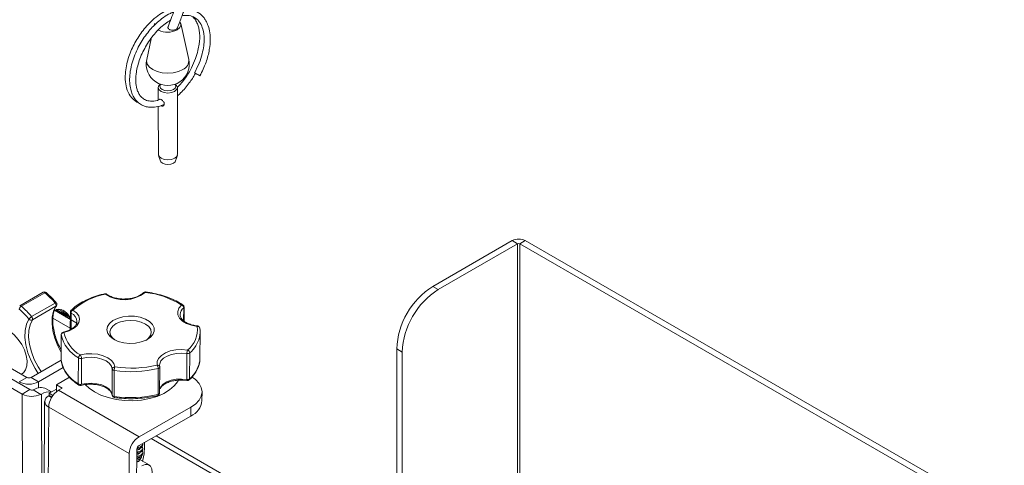
# Model space of a CAD drawing. Units: inches. Extents: x 2 to 491, y 1 to 307.
# Drawn here: x 422 to 431, y 234 to 238 of the extents above; entities that cross this region are included whole.
import ezdxf

# ---------------------------------------------------------------- set-up
doc = ezdxf.new("R2010")
doc.units = ezdxf.units.IN
doc.header["$MEASUREMENT"] = 0

msp = doc.modelspace()

# ---------------------------------------------------------------- linework, layer by layer
at = {"color": 7, "linetype": 'Continuous', "lineweight": 15}
for p, q in [((422.976, 237.9863), (422.9717, 237.9665)), ((423.3116, 237.6358), (423.234, 237.9869)), ((422.9438, 237.8379), (422.8999, 237.635)), ((423.0125, 237.36), (423.0128, 237.2376)), ((423.2014, 236.7062), (423.2, 237.3604)), ((423.0129, 237.1765), (423.0139, 236.7059)), ((423.0156, 236.6955), (423.0341, 236.6406)), ((423.1814, 236.6409), (423.1997, 236.6959)), ((426.476, 235.8612), (425.6997, 235.4131)), ((426.5288, 235.8308), (425.7525, 235.3826)), ((426.5288, 235.8308), (426.476, 235.8612)), ((426.6028, 235.8612), (426.55, 235.8308)), ((434.0223, 231.5171), (426.55, 235.8308)), ((434.0583, 231.5573), (426.6028, 235.8612)), ((425.6997, 235.4131), (425.7525, 235.3826)), ((421.8873, 235.3552), (421.6574, 235.2219)), ((421.9039, 235.3509), (421.6741, 235.2177)), ((421.7741, 235.1167), (422.004, 235.25)), ((422.0114, 235.2179), (421.7816, 235.0846)), ((421.9972, 235.1796), (422.215, 235.0538)), ((422.0167, 235.1853), (422.0063, 235.1793)), ((422.092, 235.1719), (422.0788, 235.1794)), ((422.1535, 235.1613), (422.1526, 234.9903)), ((423.2655, 235.0735), (423.2663, 235.2095)), ((421.9822, 235.1026), (422.1526, 235.0042)), ((422.0643, 234.9418), (422.0629, 234.6879)), ((422.0644, 234.9406), (422.063, 234.6867)), ((423.4194, 235.0023), (423.4191, 235.0052)), ((423.421, 234.7103), (423.4224, 234.9642)), ((421.7264, 234.5213), (421.1731, 234.8407)), ((421.6819, 234.3591), (420.9783, 234.7653)), ((421.7558, 234.402), (421.0523, 234.8082)), ((423.2921, 234.5013), (423.2935, 234.7552)), ((423.3215, 234.7614), (423.3201, 234.5075)), ((425.399, 234.7703), (425.3461, 234.8007)), ((425.3461, 234.8007), (425.3461, 232.591)), ((425.399, 234.7703), (425.399, 232.5605)), ((422.063, 234.692), (421.7688, 234.5214)), ((422.063, 234.6867), (422.0632, 234.6844)), ((422.2311, 234.4579), (422.2325, 234.7118)), ((422.262, 234.7082), (422.2606, 234.4543)), ((423.0259, 234.643), (423.0276, 234.624)), ((421.6727, 234.5523), (421.6788, 234.5558)), ((422.0829, 234.6179), (421.8428, 234.4787)), ((422.5619, 234.349), (422.5633, 234.6029)), ((422.5824, 234.5895), (422.581, 234.3356)), ((423.0113, 234.3552), (423.0127, 234.6091)), ((423.0264, 234.3682), (423.0278, 234.6221)), ((421.7264, 234.5213), (421.6525, 234.4784)), ((421.7688, 234.5214), (421.8428, 234.4787)), ((422.0171, 234.4494), (422.0167, 234.3818)), ((422.146, 234.5229), (422.0171, 234.4494)), ((422.0171, 234.4494), (422.0736, 234.4167)), ((423.2548, 234.4947), (423.2948, 234.4904)), ((421.7558, 234.402), (421.6819, 234.3591)), ((421.6819, 234.3591), (421.7135, 218.8264)), ((421.7904, 234.3988), (421.7983, 234.4019)), ((421.8652, 234.3556), (421.7904, 234.3988)), ((421.8722, 234.3592), (421.8652, 234.3556)), ((421.9696, 234.3804), (421.9169, 234.4108)), ((421.9462, 234.367), (421.946, 234.3433)), ((421.9462, 234.367), (422.0168, 234.4073)), ((421.9462, 234.367), (421.9829, 234.3458)), ((422.0736, 234.4167), (422.0369, 234.3958)), ((422.8253, 233.9406), (422.0369, 234.3958)), ((423.4405, 234.2942), (423.441, 234.3799)), ((421.9017, 234.2863), (421.8198, 219.4265)), ((421.946, 234.3433), (421.9411, 234.3405)), ((421.946, 234.3433), (421.9714, 234.3286)), ((422.5619, 234.349), (422.562, 234.3476)), ((421.9411, 234.2313), (421.8593, 219.3715)), ((422.7295, 233.7761), (421.9411, 234.2313)), ((423.3311, 234.2289), (422.8253, 233.9406)), ((423.3307, 234.1432), (423.3311, 234.2289)), ((422.8248, 233.8549), (423.3307, 234.1432)), ((422.88, 233.8864), (422.8798, 233.8467)), ((432.4335, 228.4996), (422.9918, 233.9501)), ((422.7295, 233.7761), (422.6494, 219.2235)), ((422.7233, 219.2657), (422.8035, 233.8183)), ((422.8032, 233.7779), (422.8057, 233.7783)), ((422.8035, 233.8188), (422.806, 233.8193)), ((422.8608, 233.7759), (422.8609, 233.7874)), ((422.8611, 233.8169), (422.8611, 233.8283)), ((422.8613, 233.8579), (422.8614, 233.8693)), ((422.8028, 233.6938), (422.8152, 233.7002)), ((422.803, 233.7369), (422.8062, 233.7375)), ((422.8326, 233.7154), (422.8452, 233.7361)), ((422.9239, 233.6645), (422.8334, 233.7167))]:
    msp.add_line(p, q, dxfattribs=at)
at = {"color": 8, "linetype": 'Continuous', "lineweight": 15}
for p, q in [((426.5288, 235.8308), (426.5288, 231.9083)), ((426.55, 235.8308), (426.55, 231.896)), ((422.1603, 235.1514), (422.1595, 234.9934)), ((423.2614, 235.0764), (423.2621, 235.2016)), ((422.0644, 234.9406), (422.0643, 234.9418)), ((422.0629, 234.6879), (422.063, 234.6867)), ((421.8429, 234.4192), (421.8428, 234.4787)), ((421.8722, 234.3592), (421.8803, 230.4038)), ((421.9689, 234.3244), (421.9411, 234.3405)), ((422.9433, 233.9225), (432.3984, 228.4642))]:
    msp.add_line(p, q, dxfattribs=at)
at = {"color": 7, "linetype": 'Continuous', "lineweight": 15, "flags": 128}
for points in [[(422.9753, 237.9719), (422.9751, 237.9739), (422.976, 237.9863)], [(423.2256, 238.0054), (423.2322, 237.9928), (423.234, 237.968), (423.2218, 237.9443), (423.1969, 237.9241)], [(423.1806, 237.3933), (423.1929, 237.381), (423.2, 237.3603), (423.1929, 237.3395), (423.1726, 237.3219), (423.1421, 237.3101), (423.1063, 237.3059), (423.0704, 237.31), (423.04, 237.3217), (423.0197, 237.3393), (423.0125, 237.36), (423.0197, 237.3808), (423.0318, 237.393)], [(423.1773, 237.3921), (423.179, 237.3899), (423.185, 237.3725), (423.179, 237.3551), (423.1619, 237.3403), (423.1364, 237.3303), (423.1062, 237.3268), (423.0761, 237.3303), (423.0506, 237.3401), (423.0335, 237.3549), (423.0275, 237.3723), (423.0335, 237.3897), (423.0351, 237.3918)], [(422.8036, 237.2168), (422.8128, 237.2141), (422.8166, 237.2142)], [(423.2014, 236.7062), (423.2014, 236.7062), (423.1942, 236.6854), (423.1739, 236.6678), (423.1435, 236.656), (423.1076, 236.6518), (423.0717, 236.6559), (423.0413, 236.6676), (423.021, 236.6852), (423.0139, 236.7059)], [(423.1814, 236.6409), (423.177, 236.6325), (423.1608, 236.6184), (423.1364, 236.6089), (423.1077, 236.6056), (423.079, 236.6088), (423.0547, 236.6182), (423.0384, 236.6323), (423.0341, 236.6406)], [(423.3946, 235.0216), (423.3393, 235.0319), (423.29, 235.0496), (423.2496, 235.0736), (423.2206, 235.1026), (423.2047, 235.1347), (423.203, 235.1679), (423.2155, 235.2004), (423.2414, 235.2301)], [(422.0063, 235.1793), (422.0246, 235.185), (422.0535, 235.1804), (422.0842, 235.1627), (422.113, 235.1339), (422.1355, 235.0997)], [(422.1531, 235.0908), (422.147, 235.1037), (422.1235, 235.14), (422.0946, 235.1688), (422.0639, 235.1865), (422.0351, 235.191), (422.0167, 235.1853)], [(422.1786, 235.1817), (422.213, 235.1547), (422.235, 235.1238), (422.2431, 235.0909), (422.237, 235.0578), (422.217, 235.0266), (422.1843, 234.9992), (422.1409, 234.9773), (422.0895, 234.9621)], [(422.6224, 234.8747), (422.5767, 234.8956), (422.5414, 234.9223), (422.5187, 234.9532), (422.5101, 234.9863), (422.5161, 235.0195), (422.5363, 235.0508), (422.5695, 235.0782), (422.6135, 235.0999), (422.6657, 235.1146), (422.7226, 235.1214), (422.7809, 235.1199), (422.8367, 235.1101), (422.8866, 235.0926), (422.9275, 235.0686), (422.9567, 235.0396), (422.9725, 235.0073), (422.9738, 234.9739), (422.9606, 234.9414), (422.9337, 234.9119), (422.8948, 234.8871), (422.8463, 234.8687), (422.7913, 234.8579), (422.7332, 234.8552), (422.6757, 234.861), (422.6224, 234.8747)], [(422.5875, 234.8897), (422.5651, 234.9084), (422.5458, 234.9367), (422.5399, 234.9669), (422.5478, 234.9968), (422.569, 235.0245), (422.602, 235.0481), (422.6445, 235.0659), (422.6937, 235.0768), (422.7463, 235.08), (422.7985, 235.0753), (422.847, 235.063), (422.8883, 235.0439), (422.9197, 235.0194), (422.939, 234.9911), (422.9448, 234.9609), (422.9369, 234.931), (422.9158, 234.9033), (422.8965, 234.888)], [(421.4798, 234.9999), (421.5204, 234.9913), (421.563, 234.9699), (421.6049, 234.937), (421.6439, 234.8945), (421.6776, 234.8449), (421.7041, 234.7911), (421.7218, 234.7361), (421.7297, 234.6833), (421.7274, 234.6356), (421.715, 234.5959), (421.6932, 234.5664), (421.6788, 234.5558)], [(422.2514, 234.7417), (422.3064, 234.752), (422.3643, 234.7542), (422.4215, 234.7483), (422.4745, 234.7345), (422.5201, 234.7138), (422.5556, 234.6873), (422.5789, 234.6567), (422.5884, 234.6239)], [(423.0029, 234.6428), (423.0025, 234.676), (423.0164, 234.7083), (423.0435, 234.7376), (423.0824, 234.7622), (423.1306, 234.7806), (423.1852, 234.7916), (423.243, 234.7946), (423.3003, 234.7895)], [(422.5633, 234.6029), (422.5548, 234.6323), (422.534, 234.6596), (422.5023, 234.6833), (422.4615, 234.7018), (422.4141, 234.7141), (422.363, 234.7194), (422.3112, 234.7174), (422.262, 234.7082)], [(423.4182, 234.6759), (423.4195, 234.6855), (423.421, 234.7103)], [(422.2606, 234.4543), (422.3098, 234.4635), (422.3616, 234.4655), (422.4127, 234.4602), (422.4601, 234.4479), (422.5009, 234.4294), (422.5326, 234.4057), (422.5534, 234.3783), (422.5619, 234.349)], [(423.3311, 234.2289), (423.3778, 234.2613), (423.4124, 234.2984), (423.4338, 234.3387), (423.441, 234.3806), (423.4338, 234.4226), (423.4124, 234.463), (423.3778, 234.5003), (423.3439, 234.5253)], [(422.8586, 233.6976), (422.8741, 233.7725), (422.8798, 233.8467)], [(422.8326, 233.7154), (422.8183, 233.6999), (422.8028, 233.6903)], [(422.8536, 233.6574), (422.8858, 233.6699), (422.9145, 233.6686), (422.9366, 233.6538), (422.9498, 233.6269), (422.9525, 233.591), (422.9446, 233.5499), (422.9269, 233.5081), (422.9012, 233.4701), (422.8704, 233.4401), (422.8378, 233.4212), (422.807, 233.4155), (422.8012, 233.416)]]:
    msp.add_lwpolyline(points, dxfattribs=at)
at = {"color": 8, "linetype": 'Continuous', "lineweight": 15, "flags": 128}
for points in [[(423.2525, 237.5356), (423.2095, 237.5165), (423.1594, 237.5044), (423.1057, 237.5003), (423.052, 237.5043), (423.002, 237.5162), (422.959, 237.5352), (422.926, 237.56), (422.9053, 237.589), (422.8982, 237.62), (422.8999, 237.635)], [(422.493, 235.3368), (422.4912, 235.339), (422.4894, 235.3403), (422.4877, 235.3407), (422.4872, 235.3406)], [(422.8852, 235.3546), (422.8862, 235.357), (422.8872, 235.3584), (422.8882, 235.3589), (422.8883, 235.3589)], [(422.0149, 235.2528), (422.0141, 235.2533), (422.0124, 235.2535), (422.0101, 235.2529), (422.0072, 235.2518), (422.004, 235.25)], [(422.0168, 235.223), (422.0145, 235.2203), (422.0114, 235.2179)], [(422.0634, 234.7666), (422.0303, 234.8312), (422.0018, 234.905), (421.9829, 234.9782), (421.9743, 235.0484), (421.9763, 235.1132), (421.9888, 235.1704), (422.0114, 235.2179)], [(421.8377, 234.5613), (421.8077, 234.6084), (421.7684, 234.6843), (421.7382, 234.7623), (421.7183, 234.8397), (421.7092, 234.9139), (421.7113, 234.9824), (421.7245, 235.0428), (421.7483, 235.0931)], [(421.7816, 235.0846), (421.759, 235.0371), (421.7465, 234.9799), (421.7445, 234.9151), (421.7531, 234.8449), (421.772, 234.7717), (421.8005, 234.6979), (421.8377, 234.6262), (421.868, 234.5789)], [(423.3946, 235.0216), (423.3955, 235.0239), (423.3963, 235.0254), (423.3971, 235.0259), (423.3973, 235.0259)], [(422.0895, 234.9621), (422.0877, 234.9644), (422.0861, 234.9657), (422.0846, 234.9662), (422.0841, 234.9661)], [(423.2935, 234.7552), (423.2422, 234.7598), (423.1906, 234.7571), (423.1417, 234.7473), (423.0986, 234.7308), (423.0639, 234.7089), (423.0396, 234.6827), (423.0272, 234.6538), (423.0259, 234.643)], [(423.0278, 234.6221), (423.0277, 234.6217), (423.0273, 234.6194), (423.0262, 234.6172), (423.0245, 234.6151), (423.0222, 234.6132), (423.0195, 234.6115), (423.0163, 234.6102), (423.0127, 234.6091)], [(422.2606, 234.4543), (422.2604, 234.4506), (422.2597, 234.4475), (422.2587, 234.4451), (422.2574, 234.4436), (422.2564, 234.4432)], [(422.3022, 234.4505), (422.3368, 234.4168), (422.3896, 234.3798), (422.4525, 234.3484), (422.5237, 234.3235), (422.6011, 234.3058), (422.6825, 234.2959), (422.7655, 234.294), (422.8479, 234.3002), (422.9271, 234.3143), (423.001, 234.3359), (423.0673, 234.3643), (423.1243, 234.3988), (423.1702, 234.4384), (423.2037, 234.4819), (423.21, 234.4932)], [(423.0266, 234.403), (423.0382, 234.4287), (423.0625, 234.4549), (423.0972, 234.4769), (423.1403, 234.4933), (423.1892, 234.5032), (423.2408, 234.5059), (423.2921, 234.5013)], [(423.0073, 234.3441), (423.0083, 234.3445), (423.0096, 234.346), (423.0105, 234.3483), (423.0111, 234.3514), (423.0113, 234.3552)], [(423.0113, 234.3552), (423.0149, 234.3562), (423.0181, 234.3576), (423.0208, 234.3593), (423.0231, 234.3612), (423.0248, 234.3633), (423.0259, 234.3655), (423.0263, 234.3678), (423.0264, 234.3682)]]:
    msp.add_lwpolyline(points, dxfattribs=at)
at = {"color": 7, "linetype": 'Continuous', "lineweight": 15}
for centre, radius, start, end in [((423.1046, 238.0991), 0.1978, 243.42421, 297.80992), ((423.1058, 237.5903), 0.2107, 167.76789, 12.46544), ((423.8285, 238.2851), 0.9066, 239.47164, 240.27285), ((426.621, 243.0955), 6.4687, 239.92168, 240.34084), ((426.5394, 235.7388), 0.1379, 62.6096, 117.3904), ((426.5394, 235.8103), 0.0231, 62.61263, 117.38608), ((426.1105, 234.7677), 0.7651, 122.47623, 177.52366), ((421.8998, 235.3335), 0.025, 49.42649, 120.11372), ((421.3149, 234.6671), 0.9025, 40.22856, 49.25946), ((422.6233, 234.6763), 0.6732, 101.16263, 131.34955), ((422.4929, 235.3163), 0.025, 70.72851, 103.09498), ((422.6766, 235.6207), 0.3381, 237.11569, 308.09929), ((422.4929, 235.3163), 0.025, 53.97476, 70.72851), ((422.8851, 235.3342), 0.025, 82.49805, 136.35786), ((422.7942, 234.5226), 0.8369, 57.69925, 83.75763), ((426.1633, 234.7372), 0.7651, 122.47629, 177.52359), ((421.9826, 235.2282), 0.0305, 340.31981, 45.65252), ((421.9958, 235.2366), 0.025, 17.88406, 40.37265), ((421.9958, 235.2366), 0.025, 326.97668, 17.88406), ((423.2292, 235.1995), 0.0329, 3.70208, 68.32825), ((423.2413, 235.2096), 0.025, 359.68455, 55.86628), ((421.7, 235.1748), 0.0501, 121.16055, 162.35999), ((421.0864, 234.5331), 0.867, 40.23176, 49.25648), ((421.0851, 234.5339), 0.9025, 40.22823, 49.25959), ((422.0062, 235.0602), 0.1157, 28.69224, 91.31313), ((421.9946, 235.0585), 0.1152, 37.09353, 82.91185), ((421.9814, 235.0254), 0.1582, 33.32273, 60.33353), ((422.0077, 235.0372), 0.1588, 23.69901, 57.95352), ((422.1785, 235.1612), 0.025, 134.04001, 179.68455), ((422.1978, 235.1494), 0.0375, 120.76996, 176.97917), ((421.8158, 235.0453), 0.0827, 120.27117, 144.68713), ((421.7703, 235.1097), 0.0275, 217.11413, 294.22711), ((421.7528, 235.0949), 0.0305, 340.31493, 45.66119), ((423.3945, 235.0011), 0.025, 70.72851, 83.66624), ((422.0893, 234.9416), 0.025, 101.84387, 179.68455), ((422.0886, 234.9378), 0.0243, 87.89714, 173.364), ((422.3996, 235.0107), 0.3424, 191.80772, 240.7968), ((422.4123, 235.0296), 0.3298, 191.80833, 240.79535), ((423.1368, 234.9911), 0.2596, 309.05409, 6.7401), ((423.3945, 235.0011), 0.025, 9.3887, 70.72851), ((423.1967, 234.9655), 0.2257, 346.39221, 9.4068), ((422.2689, 234.7097), 0.0365, 118.77901, 176.72641), ((422.2031, 234.708), 0.0588, 0.22889, 34.95504), ((423.386, 234.7546), 0.0925, 157.83535, 179.61103), ((423.3006, 234.7894), 0.035, 258.24024, 306.68521), ((423.2894, 234.7592), 0.0322, 3.95777, 70.10045), ((422.0879, 234.6877), 0.025, 179.68455, 187.61983), ((422.3982, 234.7568), 0.3424, 191.80882, 240.7957), ((422.2515, 234.7455), 0.0386, 240.49011, 285.66957), ((422.746, 235.7226), 1.11, 261.83515, 283.3791), ((422.9497, 234.609), 0.063, 0.09831, 32.4314), ((422.5869, 234.6001), 0.0238, 86.44906, 173.38032), ((422.582, 234.6092), 0.0197, 198.62844, 271.23111), ((422.6877, 234.5889), 0.1053, 160.57015, 179.65494), ((422.746, 235.7303), 1.1525, 261.8372, 283.37753), ((423.0028, 234.6223), 0.025, 359.68455, 12.75482), ((421.7474, 234.6618), 0.2065, 242.62816, 297.52626), ((421.7476, 234.5622), 0.046, 242.64428, 297.51066), ((422.2501, 234.4915), 0.0386, 240.48977, 285.68516), ((423.2992, 234.5355), 0.035, 258.25591, 306.68449), ((423.2988, 234.5151), 0.025, 260.69926, 312.87158), ((421.7771, 234.5445), 0.2084, 242.79093, 294.99571), ((421.7772, 234.4438), 0.0469, 242.93013, 286.35814), ((421.8655, 234.3004), 0.1218, 65.02544, 123.48981), ((421.9444, 234.2396), 0.1397, 81.49647, 121.10591), ((422.1477, 234.2211), 0.2068, 122.39405, 177.1842), ((422.2499, 234.4673), 0.025, 236.8219, 285.0415), ((422.7447, 235.4762), 1.1524, 261.83565, 283.3791), ((423.0014, 234.3683), 0.025, 283.75436, 359.68455), ((421.9615, 234.2859), 0.0583, 110.47189, 249.53028), ((422.5806, 234.3553), 0.0197, 198.628, 271.23048), ((422.5869, 234.3495), 0.025, 184.19054, 261.8862), ((423.2547, 234.3139), 0.1868, 293.99129, 353.9531), ((422.9361, 233.766), 0.2068, 122.39405, 177.1842), ((422.7991, 233.8114), 0.0443, 275.24631, 339.80363), ((422.7993, 233.8524), 0.0443, 275.27931, 339.77063), ((422.8495, 233.816), 0.0461, 122.39205, 177.18485), ((422.7907, 233.787), 0.0619, 281.4089, 318.08848)]:
    msp.add_arc(centre, radius, start, end, dxfattribs=at)
at = {"color": 8, "linetype": 'Continuous', "lineweight": 15}
for centre, radius, start, end in [((423.2172, 237.6239), 0.0951, 291.7501, 7.19018), ((421.8927, 235.3415), 0.0147, 40.05955, 111.57966), ((421.9112, 235.3425), 0.0112, 64.18487, 130.66297), ((422.5001, 235.3246), 0.0141, 57.68563, 120.23669), ((422.8786, 235.3386), 0.0173, 67.80403, 131.71436), ((421.6628, 235.2081), 0.0147, 40.15528, 111.45916), ((423.2485, 235.2187), 0.0134, 59.58224, 122.16981), ((422.1655, 235.1623), 0.012, 184.48064, 244.64492), ((422.1191, 235.0611), 0.0992, 4.4642, 65.44176), ((422.1719, 235.1664), 0.0167, 66.17376, 130.12786), ((423.3144, 235.1312), 0.0877, 126.61969, 176.08533), ((423.2558, 235.21), 0.0105, 307.05516, 357.0804), ((423.3977, 234.9997), 0.0221, 14.28464, 98.23436), ((423.1229, 234.9909), 0.3035, 310.8739, 345.00332), ((423.0064, 234.6214), 0.0217, 17.24882, 99.46129), ((423.1263, 234.733), 0.2974, 310.66993, 348.92441), ((422.2441, 234.4567), 0.013, 174.92327, 232.60298), ((423.3047, 234.4986), 0.0129, 167.89805, 219.24702), ((423.3059, 234.5069), 0.0142, 314.23777, 2.2434), ((422.5943, 234.3328), 0.0136, 168.19892, 216.30979)]:
    msp.add_arc(centre, radius, start, end, dxfattribs=at)
at = {"color": 7, "linetype": 'Continuous', "lineweight": 15}
for points, knots in [([(423.2619, 244.1395), (423.2701, 244.1187), (423.3152, 244.0041), (423.377, 243.7949), (423.4499, 243.5147), (423.5118, 243.2361), (423.5668, 242.9597), (423.6116, 242.7084), (423.6487, 242.4814), (423.6797, 242.2757), (423.7088, 242.0658), (423.7355, 241.8527), (423.7566, 241.6637), (423.7717, 241.5095), (423.7824, 241.3874), (423.7921, 241.2626), (423.8012, 241.1195), (423.8112, 240.9056), (423.8151, 240.6424), (423.8043, 240.3428), (423.7779, 240.0615), (423.7353, 239.7926), (423.6777, 239.5359), (423.6002, 239.2633), (423.5032, 238.9779), (423.4179, 238.7514), (423.3587, 238.5981), (423.3234, 238.5075), (423.2806, 238.398), (423.2287, 238.2654), (423.1701, 238.1153), (423.1292, 238.0086), (423.1085, 237.9546)], [0, 0, 0, 0, 0.008617, 0.04736, 0.086334, 0.125335, 0.164214, 0.203101, 0.232176, 0.261219, 0.291457, 0.322752, 0.353652, 0.373939, 0.390478, 0.40756, 0.429329, 0.454393, 0.503971, 0.550065, 0.596101, 0.642129, 0.68816, 0.734233, 0.795186, 0.854793, 0.869843, 0.887536, 0.909446, 0.935962, 0.967586, 1, 1, 1, 1]), ([(423.2, 237.9427), (423.2146, 237.9808), (423.2482, 238.0683), (423.2986, 238.1973), (423.348, 238.3236), (423.3897, 238.4299), (423.4243, 238.5184), (423.4885, 238.6839), (423.5799, 238.9247), (423.6925, 239.2546), (423.7732, 239.5448), (423.8275, 239.8014), (423.8622, 240.018), (423.8867, 240.242), (423.9009, 240.4739), (423.9054, 240.7194), (423.9007, 240.9477), (423.8911, 241.1451), (423.8814, 241.2921), (423.871, 241.4238), (423.8586, 241.5601), (423.8424, 241.7193), (423.8131, 241.975), (423.7681, 242.3121), (423.6997, 242.7436), (423.6169, 243.1913), (423.5275, 243.5851), (423.4496, 243.8786), (423.4032, 244.014), (423.3845, 244.0688)], [0, 0, 0, 0, 0.023159, 0.053192, 0.078777, 0.100328, 0.118175, 0.132776, 0.201094, 0.263764, 0.326372, 0.363574, 0.400802, 0.438005, 0.475182, 0.512881, 0.553663, 0.580393, 0.602551, 0.619823, 0.63927, 0.663247, 0.690278, 0.75181, 0.81042, 0.876952, 0.943566, 0.977149, 1, 1, 1, 1]), ([(423.1815, 238.1439), (423.177, 238.1432), (423.1533, 238.1394), (423.1065, 238.1213), (423.0413, 238.0868), (422.9755, 238.0379), (422.9155, 237.9809), (422.8492, 237.9035), (422.7805, 237.7983), (422.7304, 237.6844), (422.7033, 237.589), (422.6906, 237.5127), (422.6882, 237.4328), (422.7011, 237.3501), (422.7356, 237.269), (422.7802, 237.2348), (422.8036, 237.2168)], [0, 0, 0, 0, 0.013536, 0.071987, 0.13784, 0.206019, 0.26944, 0.327198, 0.431702, 0.53907, 0.597993, 0.660172, 0.726449, 0.805268, 0.897357, 1, 1, 1, 1]), ([(423.42, 237.4743), (423.4418, 237.5184), (423.4836, 237.6027), (423.515, 237.7267), (423.5244, 237.8303), (423.517, 237.9132), (423.499, 237.9766), (423.4755, 238.023), (423.4496, 238.057), (423.4127, 238.0914), (423.3675, 238.1148), (423.315, 238.1266), (423.2856, 238.1259), (423.2707, 238.1256)], [0, 0, 0, 0, 0.144399, 0.2759838, 0.3904602, 0.4894645, 0.5765282, 0.6499651, 0.7090219, 0.7630505, 0.8750007, 0.9366085, 1, 1, 1, 1]), ([(423.1641, 238.0992), (423.1533, 238.0953), (423.1199, 238.0831), (423.0658, 238.0487), (423.0063, 238.002), (422.9545, 237.9511), (422.8921, 237.8782), (422.836, 237.7927), (422.7902, 237.698), (422.7614, 237.6202), (422.7413, 237.5404), (422.7317, 237.4619), (422.7334, 237.3902), (422.7447, 237.3305), (422.7619, 237.2851), (422.7807, 237.2527), (422.8024, 237.2256), (422.8311, 237.1998), (422.8707, 237.1783), (422.9201, 237.1657), (422.9779, 237.1661), (423.0309, 237.1761), (423.0643, 237.193), (423.074, 237.198)], [0, 0, 0, 0, 0.026873, 0.082803, 0.133521, 0.178346, 0.221234, 0.312256, 0.36182, 0.413873, 0.467728, 0.522623, 0.578, 0.628383, 0.671063, 0.705517, 0.73138, 0.769035, 0.818151, 0.863581, 0.916307, 0.975588, 1, 1, 1, 1]), ([(423.0275, 237.2442), (423.02, 237.2406), (422.9867, 237.2249), (422.9379, 237.2239), (422.8874, 237.2353), (422.8529, 237.2588), (422.828, 237.2887), (422.8111, 237.3226), (422.8003, 237.3585), (422.7915, 237.4122), (422.7925, 237.4788), (422.8067, 237.5573), (422.8327, 237.6469), (422.8851, 237.7618), (422.9732, 237.8876), (423.0609, 237.973), (423.1154, 238.0076), (423.1333, 238.0191)], [0, 0, 0, 0, 0.0244456, 0.1088321, 0.180684, 0.2410703, 0.2951643, 0.342701, 0.3831118, 0.421696, 0.5103276, 0.5621405, 0.6171161, 0.7257159, 0.8336588, 0.9452644, 1, 1, 1, 1]), ([(423.342, 238.0569), (423.3463, 238.0541), (423.362, 238.0435), (423.3817, 238.0154), (423.4004, 237.9766), (423.4119, 237.9351), (423.4204, 237.8748), (423.4179, 237.8026), (423.4016, 237.7181), (423.3777, 237.6393), (423.3375, 237.5479), (423.2782, 237.4475), (423.2262, 237.39), (423.199, 237.3599)], [0, 0, 0, 0, 0.032045, 0.117905, 0.193509, 0.25808, 0.32069, 0.458126, 0.535464, 0.626568, 0.735262, 0.861188, 1, 1, 1, 1]), ([(423.2461, 238.0625), (423.2586, 238.0643), (423.2952, 238.0696), (423.3352, 238.0617), (423.3673, 238.0468), (423.3862, 238.0338), (423.4052, 238.0162), (423.429, 237.9851), (423.4541, 237.9271), (423.4644, 237.85), (423.4591, 237.766), (423.4437, 237.6866), (423.4148, 237.5964), (423.384, 237.5357), (423.368, 237.5042)], [0, 0, 0, 0, 0.060364, 0.177323, 0.226677, 0.271709, 0.313579, 0.378078, 0.479329, 0.614842, 0.696176, 0.788444, 0.890463, 1, 1, 1, 1]), ([(423.1085, 237.9546), (423.1084, 237.9546), (423.1064, 237.9517), (423.1072, 237.9453), (423.1113, 237.9365), (423.1208, 237.929), (423.134, 237.9237), (423.1495, 237.9212), (423.1654, 237.9219), (423.1785, 237.9251), (423.1849, 237.9283), (423.1874, 237.9296)], [0, 0, 0, 0, 0.000915, 0.131852, 0.262788, 0.393769, 0.52483, 0.655962, 0.787083, 0.918097, 1, 1, 1, 1]), ([(423.1874, 237.9296), (423.1909, 237.932), (423.1968, 237.9359), (423.1986, 237.9409), (423.1994, 237.943)], [0, 0, 0, 0, 0.5966219, 1, 1, 1, 1]), ([(423.2002, 237.2792), (423.2108, 237.2882), (423.2523, 237.3237), (423.3124, 237.3969), (423.3595, 237.4648), (423.3761, 237.498), (423.3766, 237.4991)], [0, 0, 0, 0, 0.158664, 0.620493, 0.986974, 1, 1, 1, 1]), ([(423.0241, 237.246), (423.0258, 237.2465), (423.0291, 237.2476), (423.0368, 237.2447), (423.0458, 237.2393), (423.055, 237.2318), (423.0636, 237.2226), (423.0699, 237.2124), (423.0721, 237.2045), (423.0722, 237.2006), (423.0723, 237.1999)], [0, 0, 0, 0, 0.140798, 0.286328, 0.422349, 0.554268, 0.692085, 0.838381, 0.971376, 1, 1, 1, 1]), ([(423.0723, 237.1999), (423.0719, 237.1967), (423.0711, 237.1903), (423.0653, 237.1829), (423.0571, 237.1785), (423.0475, 237.1778), (423.0415, 237.181), (423.0386, 237.1826)], [0, 0, 0, 0, 0.194888, 0.389309, 0.593842, 0.806285, 1, 1, 1, 1]), ([(422.0149, 235.2528), (422.005, 235.2641), (421.9774, 235.2957), (421.9439, 235.3283), (421.9204, 235.3488), (421.9161, 235.3525)], [0, 0, 0, 0, 0.311958, 0.873769, 1, 1, 1, 1]), ([(422.4872, 235.3406), (422.4724, 235.337), (422.4293, 235.3263), (422.3621, 235.3036), (422.2888, 235.2707), (422.225, 235.2327), (422.1843, 235.2011), (422.165, 235.1828), (422.1611, 235.1792)], [0, 0, 0, 0, 0.111616, 0.323676, 0.536155, 0.749002, 0.950217, 1, 1, 1, 1]), ([(422.6861, 235.2896), (422.6852, 235.2895), (422.6673, 235.2881), (422.6316, 235.2916), (422.5832, 235.3006), (422.5398, 235.316), (422.5183, 235.3297), (422.5076, 235.3365)], [0, 0, 0, 0, 0.013789, 0.262803, 0.5114, 0.758482, 1, 1, 1, 1]), ([(422.867, 235.3514), (422.863, 235.3476), (422.8512, 235.3362), (422.8234, 235.3189), (422.7821, 235.3027), (422.7353, 235.292), (422.7022, 235.2904), (422.6861, 235.2896)], [0, 0, 0, 0, 0.114568, 0.338273, 0.562169, 0.786791, 1, 1, 1, 1]), ([(423.2553, 235.2303), (423.2444, 235.2374), (423.2127, 235.258), (423.1534, 235.288), (423.0761, 235.3179), (422.9941, 235.3408), (422.9304, 235.3531), (422.8952, 235.358), (422.8883, 235.3589)], [0, 0, 0, 0, 0.112302, 0.324994, 0.537639, 0.750088, 0.951194, 1, 1, 1, 1]), ([(422.0635, 234.7895), (422.0559, 234.8046), (422.0474, 234.8213), (422.0276, 234.8598), (422.0109, 234.9069), (421.9918, 234.9735), (421.9818, 235.0379), (421.9801, 235.0977), (421.9867, 235.1512), (421.9995, 235.1932), (422.0117, 235.2142), (422.0168, 235.223)], [0, 0, 0, 0, 0.092653, 0.102793, 0.237154, 0.37128, 0.505068, 0.638427, 0.771397, 0.90425, 1, 1, 1, 1]), ([(423.3972, 235.0259), (423.3886, 235.0271), (423.3634, 235.0304), (423.3243, 235.0408), (423.2847, 235.0583), (423.2542, 235.0798), (423.2351, 235.103), (423.2266, 235.1219), (423.2278, 235.1329), (423.2282, 235.1367)], [0, 0, 0, 0, 0.0868561, 0.2539553, 0.4201081, 0.5846342, 0.748322, 0.9137893, 1, 1, 1, 1]), ([(422.217, 235.0686), (422.2173, 235.0661), (422.2186, 235.0563), (422.2114, 235.0392), (422.1938, 235.016), (422.1647, 234.9945), (422.1273, 234.9769), (422.098, 234.9696), (422.0842, 234.9661)], [0, 0, 0, 0, 0.064267, 0.258599, 0.441135, 0.635871, 0.827961, 1, 1, 1, 1]), ([(422.0632, 234.6844), (422.065, 234.6744), (422.0701, 234.6463), (422.0796, 234.6162), (422.0915, 234.5976), (422.0927, 234.5957)], [0, 0, 0, 0, 0.331946, 0.932003, 1, 1, 1, 1]), ([(423.3158, 234.4968), (423.3243, 234.505), (423.3488, 234.5289), (423.3806, 234.5715), (423.407, 234.6225), (423.414, 234.6573), (423.4173, 234.6734)], [0, 0, 0, 0, 0.156715, 0.452136, 0.74584, 1, 1, 1, 1]), ([(422.0927, 234.5957), (422.1015, 234.5805), (422.1202, 234.5479), (422.1629, 234.502), (422.2038, 234.4681), (422.2301, 234.4504), (422.2362, 234.4464)], [0, 0, 0, 0, 0.274929, 0.588513, 0.90518, 1, 1, 1, 1]), ([(422.2563, 234.4432), (422.2644, 234.4451), (422.288, 234.4508), (422.3302, 234.4559), (422.3639, 234.4544), (422.3806, 234.4537)], [0, 0, 0, 0, 0.207636, 0.608432, 1, 1, 1, 1]), ([(422.3806, 234.4537), (422.381, 234.4537), (422.3986, 234.4534), (422.4321, 234.4466), (422.4771, 234.4334), (422.5143, 234.4143), (422.5415, 234.3922), (422.558, 234.3691), (422.5606, 234.3547), (422.562, 234.3476)], [0, 0, 0, 0, 0.004539, 0.173577, 0.341768, 0.508532, 0.673694, 0.838477, 1, 1, 1, 1]), ([(423.0314, 234.4121), (423.0354, 234.4189), (423.0442, 234.4335), (423.0712, 234.4552), (423.1085, 234.4741), (423.1533, 234.4879), (423.2028, 234.4948), (423.2378, 234.4966), (423.2547, 234.4947), (423.2548, 234.4947)], [0, 0, 0, 0, 0.148738, 0.321297, 0.490178, 0.658913, 0.828504, 0.998759, 1, 1, 1, 1]), ([(422.5834, 234.3247), (422.5991, 234.3227), (422.6449, 234.3168), (422.7222, 234.3124), (422.8143, 234.3142), (422.9035, 234.3231), (422.9674, 234.3346), (423.0008, 234.3425), (423.0073, 234.3441)], [0, 0, 0, 0, 0.111959, 0.324373, 0.536873, 0.749422, 0.950995, 1, 1, 1, 1]), ([(422.8544, 233.8027), (422.8566, 233.7997), (422.863, 233.7908), (422.8601, 233.7761), (422.8439, 233.7613), (422.8231, 233.7518), (422.8066, 233.7498), (422.8031, 233.7493)], [0, 0, 0, 0, 0.133627, 0.393452, 0.658833, 0.926932, 1, 1, 1, 1]), ([(422.8547, 233.8437), (422.8568, 233.8407), (422.8632, 233.8317), (422.8603, 233.817), (422.8441, 233.8022), (422.8233, 233.7928), (422.8068, 233.7907), (422.8033, 233.7903)], [0, 0, 0, 0, 0.133623, 0.393449, 0.65883, 0.926931, 1, 1, 1, 1]), ([(422.8056, 233.7791), (422.8101, 233.7797), (422.827, 233.7819), (422.8467, 233.792), (422.8609, 233.8048), (422.8596, 233.814), (422.8592, 233.8169)], [0, 0, 0, 0, 0.127477, 0.480835, 0.837463, 1, 1, 1, 1]), ([(422.8058, 233.8201), (422.8103, 233.8207), (422.8273, 233.8229), (422.8469, 233.833), (422.8611, 233.8458), (422.8598, 233.855), (422.8594, 233.8579)], [0, 0, 0, 0, 0.127475, 0.480833, 0.837461, 1, 1, 1, 1]), ([(422.8061, 233.7376), (422.8168, 233.7402), (422.8384, 233.7455), (422.8576, 233.7594), (422.8592, 233.7707), (422.8599, 233.7759)], [0, 0, 0, 0, 0.341677, 0.697449, 1, 1, 1, 1]), ([(422.8597, 233.8693), (422.8598, 233.8657), (422.8601, 233.8561), (422.8438, 233.8433), (422.8244, 233.8339), (422.809, 233.832), (422.8065, 233.8316)], [0, 0, 0, 0, 0.219044, 0.572723, 0.930033, 1, 1, 1, 1]), ([(422.8152, 233.7002), (422.8124, 233.6989), (422.8089, 233.6973), (422.8038, 233.6966), (422.8028, 233.6965)], [0, 0, 0, 0, 0.8129, 1, 1, 1, 1]), ([(422.8029, 233.7113), (422.8097, 233.7132), (422.8273, 233.7181), (422.8435, 233.7316), (422.8517, 233.745), (422.8482, 233.753), (422.8474, 233.7549)], [0, 0, 0, 0, 0.216608, 0.556624, 0.89845, 1, 1, 1, 1])]:
    msp.add_open_spline(points, degree=3, knots=knots, dxfattribs=at)

doc.saveas('drawing.dxf')
